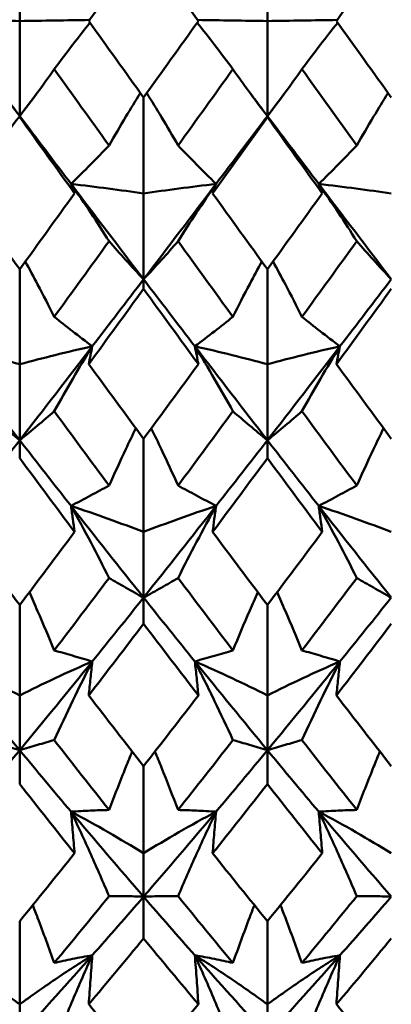
# Model space of a CAD drawing. Units: millimetres. Extents: x 6 to 588, y 6 to 414.
# Drawn here: x 375 to 376, y 286 to 291 of the extents above; entities that cross this region are included whole.
import ezdxf

# ---------------------------------------------------------------- set-up
doc = ezdxf.new("R2010")
doc.units = ezdxf.units.MM
doc.layers.add('Sichtbare Kanten(SuP)', color=7, linetype='Continuous', lineweight=50)

msp = doc.modelspace()

# ---------------------------------------------------------------- linework, layer by layer
at = {"layer": 'Sichtbare Kanten(SuP)'}
for p, q in [((374.5635, 291.4132), (374.5635, 290.9131)), ((375.8492, 291.4132), (375.8492, 290.9131)), ((374.5635, 290.4193), (374.5635, 290.9131)), ((375.8492, 290.4193), (375.8492, 290.9131)), ((375.2063, 290.5159), (375.2063, 290.0173)), ((374.5635, 290.4193), (374.5635, 290.4133)), ((375.8492, 290.4193), (375.8492, 290.4133)), ((375.2063, 289.5708), (375.2063, 290.0173)), ((374.5635, 289.6229), (374.5635, 289.1296)), ((375.8492, 289.6229), (375.8492, 289.1296)), ((375.2063, 289.5708), (375.2063, 289.5211)), ((374.5635, 288.7341), (374.5635, 289.1296)), ((375.8492, 288.7341), (375.8492, 289.1296)), ((374.5635, 288.7341), (374.5635, 288.6412)), ((375.2063, 288.7412), (375.2063, 288.2574)), ((375.8492, 288.7341), (375.8492, 288.6412)), ((375.2063, 287.916), (375.2063, 288.2574)), ((375.2063, 287.916), (375.2063, 287.7805)), ((374.5635, 287.8779), (374.5635, 287.4075)), ((375.8492, 287.8779), (375.8492, 287.4075)), ((374.5635, 287.123), (374.5635, 287.4075)), ((375.8492, 287.123), (375.8492, 287.4075)), ((374.5635, 287.123), (374.5635, 286.9461)), ((375.8492, 287.123), (375.8492, 286.9461)), ((375.2063, 287.0401), (375.2063, 286.5868)), ((375.2063, 286.3615), (375.2063, 286.5868)), ((375.2063, 286.3615), (375.2063, 286.1446)), ((374.5635, 286.2345), (374.5635, 285.8019)), ((375.8492, 286.2345), (375.8492, 285.8019)), ((374.5635, 285.6376), (374.5635, 285.8019)), ((375.8492, 285.6376), (375.8492, 285.8019))]:
    msp.add_line(p, q, dxfattribs=at)
for points, knots in [([(375.2063, 291.3105), (375.1552, 291.239), (375.1039, 291.1675), (375.009, 291.035), (374.9654, 290.974), (374.9217, 290.9131)], [2.93343027, 2.93343027, 2.93343027, 2.93343027, 2.95983783, 2.95983783, 2.98233537, 2.98233537, 2.98233537, 2.98233537]), ([(374.5635, 290.9131), (374.5038, 290.9141), (374.4426, 290.9151), (374.3216, 290.9171), (374.262, 290.918), (374.2011, 290.9189)], [-0.06156924, -0.06156924, -0.06156924, -0.06156924, -0.03079664, -0.03079664, -0.00221784, -0.00221784, -0.00221784, -0.00221784]), ([(374.5635, 290.9131), (374.6232, 290.9141), (374.6844, 290.9151), (374.8054, 290.9171), (374.865, 290.918), (374.9259, 290.9189)], [-0.06156924, -0.06156924, -0.06156924, -0.06156924, -0.03079664, -0.03079664, -0.00221784, -0.00221784, -0.00221784, -0.00221784]), ([(374.9281, 290.9042), (374.8976, 290.8663), (374.8679, 290.8286), (374.8059, 290.7482), (374.7738, 290.7055), (374.7426, 290.6631)], [-0.05458776, -0.05458776, -0.05458776, -0.05458776, -0.02909191, -0.02909191, 0, 0, 0, 0]), ([(375.4846, 290.9042), (375.5156, 290.8657), (375.5457, 290.8274), (375.6077, 290.747), (375.6393, 290.705), (375.6701, 290.6631)], [-0.05458778, -0.05458778, -0.05458778, -0.05458778, -0.0286923, -0.0286923, 0, 0, 0, 0]), ([(375.8492, 290.9131), (375.7895, 290.9141), (375.7283, 290.9151), (375.6073, 290.9171), (375.5477, 290.918), (375.4868, 290.9189)], [-0.06156924, -0.06156924, -0.06156924, -0.06156924, -0.03079664, -0.03079664, -0.00221784, -0.00221784, -0.00221784, -0.00221784]), ([(375.8492, 290.9131), (375.9089, 290.9141), (375.9701, 290.9151), (376.0911, 290.9171), (376.1507, 290.918), (376.2116, 290.9189)], [-0.06156924, -0.06156924, -0.06156924, -0.06156924, -0.03079664, -0.03079664, -0.00221784, -0.00221784, -0.00221784, -0.00221784]), ([(376.2138, 290.9042), (376.1833, 290.8663), (376.1536, 290.8286), (376.0916, 290.7482), (376.0595, 290.7055), (376.0283, 290.6631)], [-0.05458776, -0.05458776, -0.05458776, -0.05458776, -0.02909191, -0.02909191, 0, 0, 0, 0]), ([(374.3844, 290.6631), (374.4122, 290.6232), (374.4409, 290.5831), (374.5005, 290.5019), (374.5315, 290.4607), (374.5635, 290.4193)], [-0.05842671, -0.05842671, -0.05842671, -0.05842671, -0.02947736, -0.02947736, 0, 0, 0, 0]), ([(374.7426, 290.6631), (374.7144, 290.6227), (374.6853, 290.582), (374.6256, 290.5008), (374.595, 290.4601), (374.5635, 290.4193)], [-0.0584267, -0.0584267, -0.0584267, -0.0584267, -0.02907434, -0.02907434, 0, 0, 0, 0]), ([(375.6701, 290.6631), (375.6979, 290.6232), (375.7266, 290.5831), (375.7862, 290.5019), (375.8172, 290.4607), (375.8492, 290.4193)], [-0.05842671, -0.05842671, -0.05842671, -0.05842671, -0.02947736, -0.02947736, 0, 0, 0, 0]), ([(376.0283, 290.6631), (376.0001, 290.6227), (375.971, 290.582), (375.9114, 290.5008), (375.8808, 290.4601), (375.8492, 290.4193)], [-0.0584267, -0.0584267, -0.0584267, -0.0584267, -0.02907434, -0.02907434, 0, 0, 0, 0]), ([(375.0272, 290.2664), (375.0554, 290.3162), (375.0845, 290.3661), (375.1389, 290.4571), (375.164, 290.4981), (375.1897, 290.5392)], [-0.0584267, -0.0584267, -0.0584267, -0.0584267, -0.02907434, -0.02907434, -0.00513845, -0.00513845, -0.00513845, -0.00513845]), ([(375.3855, 290.2664), (375.3576, 290.3155), (375.329, 290.3648), (375.2746, 290.4557), (375.2491, 290.4974), (375.223, 290.5392)], [-0.05842671, -0.05842671, -0.05842671, -0.05842671, -0.02947736, -0.02947736, -0.00513845, -0.00513845, -0.00513845, -0.00513845]), ([(376.3129, 290.2664), (376.3411, 290.3162), (376.3702, 290.3661), (376.4246, 290.4571), (376.4497, 290.4981), (376.4754, 290.5392)], [-0.0584267, -0.0584267, -0.0584267, -0.0584267, -0.02907434, -0.02907434, -0.00513845, -0.00513845, -0.00513845, -0.00513845]), ([(374.8297, 290.0669), (374.8644, 290.1005), (374.8981, 290.1339), (374.9639, 290.2003), (374.996, 290.2335), (375.0272, 290.2664)], [-0.05792102, -0.05792102, -0.05792102, -0.05792102, -0.02909191, -0.02909191, 0, 0, 0, 0]), ([(375.5829, 290.0669), (375.5478, 290.101), (375.5136, 290.1348), (375.4479, 290.2012), (375.4162, 290.2339), (375.3855, 290.2664)], [-0.05792103, -0.05792103, -0.05792103, -0.05792103, -0.0286923, -0.0286923, 0, 0, 0, 0]), ([(376.1155, 290.0669), (376.1502, 290.1005), (376.1839, 290.1339), (376.2496, 290.2003), (376.2817, 290.2335), (376.3129, 290.2664)], [-0.05792102, -0.05792102, -0.05792102, -0.05792102, -0.02909191, -0.02909191, 0, 0, 0, 0]), ([(374.8297, 290.0669), (374.8649, 290.0164), (374.8991, 289.9661), (374.9648, 289.8668), (374.9965, 289.8177), (375.0272, 289.7688)], [-0.05792103, -0.05792103, -0.05792103, -0.05792103, -0.0286923, -0.0286923, 0, 0, 0, 0]), ([(375.2063, 290.0173), (375.1466, 290.0258), (375.0854, 290.0342), (374.9599, 290.0507), (374.8956, 290.0589), (374.8297, 290.0669)], [-0.06156924, -0.06156924, -0.06156924, -0.06156924, -0.03079664, -0.03079664, 0, 0, 0, 0]), ([(374.8481, 290.0173), (374.8452, 290.0255), (374.8422, 290.0338), (374.8361, 290.0503), (374.833, 290.0586), (374.8297, 290.0669)], [-0.04871241, -0.04871241, -0.04871241, -0.04871241, -0.02435609, -0.02435609, 0, 0, 0, 0]), ([(375.2063, 290.0173), (375.2661, 290.0258), (375.3273, 290.0342), (375.4528, 290.0507), (375.5171, 290.0589), (375.5829, 290.0669)], [-0.06156924, -0.06156924, -0.06156924, -0.06156924, -0.03079664, -0.03079664, 0, 0, 0, 0]), ([(375.5829, 290.0669), (375.5482, 290.0171), (375.5145, 289.9675), (375.4488, 289.8682), (375.4167, 289.8184), (375.3855, 289.7688)], [-0.05792102, -0.05792102, -0.05792102, -0.05792102, -0.02909191, -0.02909191, 0, 0, 0, 0]), ([(375.5646, 290.0173), (375.5675, 290.0255), (375.5705, 290.0338), (375.5766, 290.0503), (375.5797, 290.0586), (375.5829, 290.0669)], [-0.04871241, -0.04871241, -0.04871241, -0.04871241, -0.02435609, -0.02435609, 0, 0, 0, 0]), ([(376.1155, 290.0669), (376.1506, 290.0164), (376.1848, 289.9661), (376.2505, 289.8668), (376.2822, 289.8177), (376.3129, 289.7688)], [-0.05792103, -0.05792103, -0.05792103, -0.05792103, -0.0286923, -0.0286923, 0, 0, 0, 0]), ([(376.4921, 290.0173), (376.4323, 290.0258), (376.3711, 290.0342), (376.2456, 290.0507), (376.1813, 290.0589), (376.1155, 290.0669)], [-0.06156924, -0.06156924, -0.06156924, -0.06156924, -0.03079664, -0.03079664, 0, 0, 0, 0]), ([(376.1338, 290.0173), (376.1309, 290.0255), (376.1279, 290.0338), (376.1218, 290.0503), (376.1187, 290.0586), (376.1155, 290.0669)], [-0.04871241, -0.04871241, -0.04871241, -0.04871241, -0.02435609, -0.02435609, 0, 0, 0, 0]), ([(375.0272, 289.7688), (375.055, 289.7366), (375.0837, 289.7041), (375.1433, 289.6382), (375.1743, 289.6046), (375.2063, 289.5708)], [-0.05842671, -0.05842671, -0.05842671, -0.05842671, -0.02947736, -0.02947736, 0, 0, 0, 0]), ([(375.3855, 289.7688), (375.3573, 289.7361), (375.3282, 289.7032), (375.2685, 289.6372), (375.2379, 289.6042), (375.2063, 289.5708)], [-0.0584267, -0.0584267, -0.0584267, -0.0584267, -0.02907434, -0.02907434, 0, 0, 0, 0]), ([(376.3129, 289.7688), (376.3408, 289.7366), (376.3694, 289.7041), (376.429, 289.6382), (376.4601, 289.6046), (376.4921, 289.5708)], [-0.05842671, -0.05842671, -0.05842671, -0.05842671, -0.02947736, -0.02947736, 0, 0, 0, 0]), ([(374.7426, 289.3757), (374.7148, 289.4317), (374.6861, 289.4877), (374.6357, 289.5836), (374.6144, 289.6233), (374.5926, 289.6631)], [-0.05842671, -0.05842671, -0.05842671, -0.05842671, -0.02947736, -0.02947736, -0.00902354, -0.00902354, -0.00902354, -0.00902354]), ([(375.6701, 289.3757), (375.6983, 289.4325), (375.7274, 289.4893), (375.7778, 289.5851), (375.7987, 289.6241), (375.8201, 289.6631)], [-0.0584267, -0.0584267, -0.0584267, -0.0584267, -0.02907434, -0.02907434, -0.00902356, -0.00902356, -0.00902356, -0.00902356]), ([(376.0283, 289.3757), (376.0005, 289.4317), (375.9718, 289.4877), (375.9214, 289.5836), (375.9001, 289.6233), (375.8783, 289.6631)], [-0.05842671, -0.05842671, -0.05842671, -0.05842671, -0.02947736, -0.02947736, -0.00902354, -0.00902354, -0.00902354, -0.00902354]), ([(374.9401, 289.2225), (374.9049, 289.2489), (374.8707, 289.275), (374.805, 289.326), (374.7734, 289.351), (374.7426, 289.3757)], [-0.05792103, -0.05792103, -0.05792103, -0.05792103, -0.0286923, -0.0286923, 0, 0, 0, 0]), ([(375.4726, 289.2225), (375.5073, 289.2485), (375.541, 289.2742), (375.6068, 289.3253), (375.6389, 289.3507), (375.6701, 289.3757)], [-0.05792102, -0.05792102, -0.05792102, -0.05792102, -0.02909191, -0.02909191, 0, 0, 0, 0]), ([(376.2258, 289.2225), (376.1906, 289.2489), (376.1565, 289.275), (376.0907, 289.326), (376.0591, 289.351), (376.0283, 289.3757)], [-0.05792103, -0.05792103, -0.05792103, -0.05792103, -0.0286923, -0.0286923, 0, 0, 0, 0]), ([(374.5635, 289.1296), (374.5038, 289.1455), (374.4426, 289.1612), (374.317, 289.1922), (374.2528, 289.2075), (374.1869, 289.2225)], [-0.06156924, -0.06156924, -0.06156924, -0.06156924, -0.03079664, -0.03079664, 0, 0, 0, 0]), ([(374.5635, 289.1296), (374.6232, 289.1455), (374.6844, 289.1612), (374.8099, 289.1922), (374.8742, 289.2075), (374.9401, 289.2225)], [-0.06156924, -0.06156924, -0.06156924, -0.06156924, -0.03079663, -0.03079663, 0, 0, 0, 0]), ([(374.9401, 289.2225), (374.9054, 289.1662), (374.8717, 289.1101), (374.8059, 288.9975), (374.7738, 288.9411), (374.7426, 288.8848)], [-0.05792102, -0.05792102, -0.05792102, -0.05792102, -0.02909191, -0.02909191, 0, 0, 0, 0]), ([(374.9217, 289.1296), (374.9246, 289.1451), (374.9276, 289.1606), (374.9337, 289.1915), (374.9369, 289.207), (374.9401, 289.2225)], [-0.04871241, -0.04871241, -0.04871241, -0.04871241, -0.02435609, -0.02435609, 0, 0, 0, 0]), ([(375.4726, 289.2225), (375.5078, 289.1654), (375.5419, 289.1085), (375.6077, 288.996), (375.6393, 288.9403), (375.6701, 288.8848)], [-0.05792103, -0.05792103, -0.05792103, -0.05792103, -0.0286923, -0.0286923, 0, 0, 0, 0]), ([(375.8492, 289.1296), (375.7895, 289.1455), (375.7283, 289.1612), (375.6028, 289.1922), (375.5385, 289.2075), (375.4726, 289.2225)], [-0.06156924, -0.06156924, -0.06156924, -0.06156924, -0.03079664, -0.03079664, 0, 0, 0, 0]), ([(375.491, 289.1296), (375.488, 289.1451), (375.4851, 289.1606), (375.4789, 289.1915), (375.4758, 289.207), (375.4726, 289.2225)], [-0.04871241, -0.04871241, -0.04871241, -0.04871241, -0.02435609, -0.02435609, 0, 0, 0, 0]), ([(375.8492, 289.1296), (375.9089, 289.1455), (375.9701, 289.1612), (376.0956, 289.1922), (376.1599, 289.2075), (376.2258, 289.2225)], [-0.06156924, -0.06156924, -0.06156924, -0.06156924, -0.03079664, -0.03079664, 0, 0, 0, 0]), ([(376.2258, 289.2225), (376.1911, 289.1662), (376.1574, 289.1101), (376.0916, 288.9975), (376.0595, 288.9411), (376.0283, 288.8848)], [-0.05792102, -0.05792102, -0.05792102, -0.05792102, -0.02909191, -0.02909191, 0, 0, 0, 0]), ([(376.2074, 289.1296), (376.2104, 289.1451), (376.2133, 289.1606), (376.2194, 289.1915), (376.2226, 289.207), (376.2258, 289.2225)], [-0.04871241, -0.04871241, -0.04871241, -0.04871241, -0.02435609, -0.02435609, 0, 0, 0, 0]), ([(374.3844, 288.8848), (374.4122, 288.8604), (374.4409, 288.8358), (374.5005, 288.7857), (374.5315, 288.7601), (374.5635, 288.7341)], [-0.05842671, -0.05842671, -0.05842671, -0.05842671, -0.02947736, -0.02947736, 0, 0, 0, 0]), ([(374.7426, 288.8848), (374.7144, 288.8601), (374.6853, 288.8351), (374.6256, 288.785), (374.595, 288.7597), (374.5635, 288.7341)], [-0.0584267, -0.0584267, -0.0584267, -0.0584267, -0.02907434, -0.02907434, 0, 0, 0, 0]), ([(375.6701, 288.8848), (375.6979, 288.8604), (375.7266, 288.8358), (375.7862, 288.7857), (375.8172, 288.7601), (375.8492, 288.7341)], [-0.05842671, -0.05842671, -0.05842671, -0.05842671, -0.02947736, -0.02947736, 0, 0, 0, 0]), ([(376.0283, 288.8848), (376.0001, 288.8601), (375.971, 288.8351), (375.9114, 288.785), (375.8808, 288.7597), (375.8492, 288.7341)], [-0.0584267, -0.0584267, -0.0584267, -0.0584267, -0.02907434, -0.02907434, 0, 0, 0, 0]), ([(375.0272, 288.4985), (375.0554, 288.5616), (375.0845, 288.6249), (375.1314, 288.724), (375.1487, 288.7599), (375.1662, 288.7957)], [-0.0584267, -0.0584267, -0.0584267, -0.0584267, -0.02907434, -0.02907434, -0.01248, -0.01248, -0.01248, -0.01248]), ([(375.3855, 288.4985), (375.3576, 288.5608), (375.329, 288.6232), (375.2821, 288.7223), (375.2644, 288.759), (375.2465, 288.7957)], [-0.05842671, -0.05842671, -0.05842671, -0.05842671, -0.02947736, -0.02947736, -0.01247996, -0.01247996, -0.01247996, -0.01247996]), ([(376.3129, 288.4985), (376.3411, 288.5616), (376.3702, 288.6249), (376.4171, 288.724), (376.4344, 288.7599), (376.4519, 288.7957)], [-0.0584267, -0.0584267, -0.0584267, -0.0584267, -0.02907434, -0.02907434, -0.01248, -0.01248, -0.01248, -0.01248]), ([(374.8297, 288.3927), (374.8644, 288.4109), (374.8981, 288.4288), (374.9639, 288.464), (374.996, 288.4814), (375.0272, 288.4985)], [-0.05792102, -0.05792102, -0.05792102, -0.05792102, -0.02909191, -0.02909191, 0, 0, 0, 0]), ([(375.5829, 288.3927), (375.5478, 288.4112), (375.5136, 288.4293), (375.4479, 288.4645), (375.4162, 288.4816), (375.3855, 288.4985)], [-0.05792103, -0.05792103, -0.05792103, -0.05792103, -0.0286923, -0.0286923, 0, 0, 0, 0]), ([(376.1155, 288.3927), (376.1502, 288.4109), (376.1839, 288.4288), (376.2496, 288.464), (376.2817, 288.4814), (376.3129, 288.4985)], [-0.05792102, -0.05792102, -0.05792102, -0.05792102, -0.02909191, -0.02909191, 0, 0, 0, 0]), ([(374.8297, 288.3927), (374.8649, 288.3295), (374.8991, 288.2664), (374.9648, 288.1416), (374.9965, 288.0797), (375.0272, 288.018)], [-0.05792103, -0.05792103, -0.05792103, -0.05792103, -0.0286923, -0.0286923, 0, 0, 0, 0]), ([(375.2063, 288.2574), (375.1466, 288.2805), (375.0854, 288.3034), (374.9599, 288.3485), (374.8956, 288.3708), (374.8297, 288.3927)], [-0.06156924, -0.06156924, -0.06156924, -0.06156924, -0.03079664, -0.03079664, 0, 0, 0, 0]), ([(374.8481, 288.2574), (374.8452, 288.2799), (374.8422, 288.3025), (374.8361, 288.3476), (374.833, 288.3701), (374.8297, 288.3927)], [-0.04871241, -0.04871241, -0.04871241, -0.04871241, -0.02435609, -0.02435609, 0, 0, 0, 0]), ([(375.2063, 288.2574), (375.2661, 288.2805), (375.3273, 288.3034), (375.4528, 288.3485), (375.5171, 288.3708), (375.5829, 288.3927)], [-0.06156924, -0.06156924, -0.06156924, -0.06156924, -0.03079663, -0.03079663, 0, 0, 0, 0]), ([(375.5829, 288.3927), (375.5482, 288.3304), (375.5145, 288.2681), (375.4488, 288.1433), (375.4167, 288.0806), (375.3855, 288.018)], [-0.05792102, -0.05792102, -0.05792102, -0.05792102, -0.02909191, -0.02909191, 0, 0, 0, 0]), ([(375.5646, 288.2574), (375.5675, 288.2799), (375.5705, 288.3025), (375.5766, 288.3476), (375.5797, 288.3701), (375.5829, 288.3927)], [-0.04871241, -0.04871241, -0.04871241, -0.04871241, -0.02435609, -0.02435609, 0, 0, 0, 0]), ([(376.1155, 288.3927), (376.1506, 288.3295), (376.1848, 288.2664), (376.2505, 288.1416), (376.2822, 288.0797), (376.3129, 288.018)], [-0.05792103, -0.05792103, -0.05792103, -0.05792103, -0.0286923, -0.0286923, 0, 0, 0, 0]), ([(376.4921, 288.2574), (376.4323, 288.2805), (376.3711, 288.3034), (376.2456, 288.3485), (376.1813, 288.3708), (376.1155, 288.3927)], [-0.06156924, -0.06156924, -0.06156924, -0.06156924, -0.03079664, -0.03079664, 0, 0, 0, 0]), ([(376.1338, 288.2574), (376.1309, 288.2799), (376.1279, 288.3025), (376.1218, 288.3476), (376.1187, 288.3701), (376.1155, 288.3927)], [-0.04871241, -0.04871241, -0.04871241, -0.04871241, -0.02435609, -0.02435609, 0, 0, 0, 0]), ([(375.0272, 288.018), (375.055, 288.0018), (375.0837, 287.9852), (375.1433, 287.9513), (375.1743, 287.9338), (375.2063, 287.916)], [-0.05842671, -0.05842671, -0.05842671, -0.05842671, -0.02947736, -0.02947736, 0, 0, 0, 0]), ([(375.3855, 288.018), (375.3573, 288.0015), (375.3282, 287.9848), (375.2685, 287.9508), (375.2379, 287.9336), (375.2063, 287.916)], [-0.0584267, -0.0584267, -0.0584267, -0.0584267, -0.02907434, -0.02907434, 0, 0, 0, 0]), ([(376.3129, 288.018), (376.3408, 288.0018), (376.3694, 287.9852), (376.429, 287.9513), (376.4601, 287.9338), (376.4921, 287.916)], [-0.05842671, -0.05842671, -0.05842671, -0.05842671, -0.02947736, -0.02947736, 0, 0, 0, 0]), ([(374.7426, 287.6416), (374.7148, 287.7098), (374.6861, 287.778), (374.6424, 287.8789), (374.6281, 287.9116), (374.6135, 287.9443)], [-0.05842671, -0.05842671, -0.05842671, -0.05842671, -0.02947736, -0.02947736, -0.01561939, -0.01561939, -0.01561939, -0.01561939]), ([(375.6701, 287.6416), (375.6983, 287.7108), (375.7274, 287.7799), (375.7711, 287.8808), (375.785, 287.9126), (375.7992, 287.9443)], [-0.0584267, -0.0584267, -0.0584267, -0.0584267, -0.02907434, -0.02907434, -0.01561945, -0.01561945, -0.01561945, -0.01561945]), ([(376.0283, 287.6416), (376.0005, 287.7098), (375.9718, 287.778), (375.9281, 287.8789), (375.9138, 287.9116), (375.8992, 287.9443)], [-0.05842671, -0.05842671, -0.05842671, -0.05842671, -0.02947736, -0.02947736, -0.01561939, -0.01561939, -0.01561939, -0.01561939]), ([(374.9401, 287.5841), (374.9049, 287.5946), (374.8707, 287.6046), (374.805, 287.6238), (374.7734, 287.6329), (374.7426, 287.6416)], [-0.05792103, -0.05792103, -0.05792103, -0.05792103, -0.0286923, -0.0286923, 0, 0, 0, 0]), ([(375.4726, 287.5841), (375.5073, 287.5945), (375.541, 287.6044), (375.6068, 287.6235), (375.6389, 287.6327), (375.6701, 287.6416)], [-0.05792102, -0.05792102, -0.05792102, -0.05792102, -0.02909191, -0.02909191, 0, 0, 0, 0]), ([(376.2258, 287.5841), (376.1906, 287.5946), (376.1565, 287.6046), (376.0907, 287.6238), (376.0591, 287.6329), (376.0283, 287.6416)], [-0.05792103, -0.05792103, -0.05792103, -0.05792103, -0.0286923, -0.0286923, 0, 0, 0, 0]), ([(374.5635, 287.4075), (374.5038, 287.4377), (374.4426, 287.4676), (374.317, 287.5265), (374.2528, 287.5556), (374.1869, 287.5841)], [-0.06156924, -0.06156924, -0.06156924, -0.06156924, -0.0307964, -0.0307964, 0, 0, 0, 0]), ([(374.5635, 287.4075), (374.6232, 287.4377), (374.6844, 287.4676), (374.8099, 287.5265), (374.8742, 287.5556), (374.9401, 287.5841)], [-0.06156924, -0.06156924, -0.06156924, -0.06156924, -0.03079651, -0.03079651, 0, 0, 0, 0]), ([(374.9401, 287.5841), (374.9054, 287.5163), (374.8717, 287.4485), (374.8059, 287.3123), (374.7738, 287.2439), (374.7426, 287.1756)], [-0.05792102, -0.05792102, -0.05792102, -0.05792102, -0.02909188, -0.02909188, 0, 0, 0, 0]), ([(374.9217, 287.4075), (374.9246, 287.4369), (374.9276, 287.4664), (374.9337, 287.5253), (374.9369, 287.5547), (374.9401, 287.5841)], [-0.04871241, -0.04871241, -0.04871241, -0.04871241, -0.02435609, -0.02435609, 0, 0, 0, 0]), ([(375.4726, 287.5841), (375.5078, 287.5154), (375.5419, 287.4466), (375.6077, 287.3105), (375.6393, 287.243), (375.6701, 287.1756)], [-0.05792103, -0.05792103, -0.05792103, -0.05792103, -0.0286923, -0.0286923, 0, 0, 0, 0]), ([(375.8492, 287.4075), (375.7895, 287.4377), (375.7283, 287.4676), (375.6028, 287.5265), (375.5385, 287.5556), (375.4726, 287.5841)], [-0.06156924, -0.06156924, -0.06156924, -0.06156924, -0.03079664, -0.03079664, 0, 0, 0, 0]), ([(375.491, 287.4075), (375.488, 287.4369), (375.4851, 287.4664), (375.4789, 287.5253), (375.4758, 287.5547), (375.4726, 287.5841)], [-0.04871241, -0.04871241, -0.04871241, -0.04871241, -0.02435609, -0.02435609, 0, 0, 0, 0]), ([(375.8492, 287.4075), (375.9089, 287.4377), (375.9701, 287.4676), (376.0956, 287.5265), (376.1599, 287.5556), (376.2258, 287.5841)], [-0.06156924, -0.06156924, -0.06156924, -0.06156924, -0.03079663, -0.03079663, 0, 0, 0, 0]), ([(376.2258, 287.5841), (376.1911, 287.5163), (376.1574, 287.4485), (376.0916, 287.3123), (376.0595, 287.2439), (376.0283, 287.1756)], [-0.05792102, -0.05792102, -0.05792102, -0.05792102, -0.02909191, -0.02909191, 0, 0, 0, 0]), ([(376.2074, 287.4075), (376.2104, 287.4369), (376.2133, 287.4664), (376.2194, 287.5253), (376.2226, 287.5547), (376.2258, 287.5841)], [-0.04871241, -0.04871241, -0.04871241, -0.04871241, -0.02435609, -0.02435609, 0, 0, 0, 0]), ([(374.3844, 287.1756), (374.4122, 287.1675), (374.4409, 287.1592), (374.5005, 287.1417), (374.5315, 287.1326), (374.5635, 287.123)], [-0.05842671, -0.05842671, -0.05842671, -0.05842671, -0.0294773, -0.0294773, 0, 0, 0, 0]), ([(374.7426, 287.1756), (374.7144, 287.1674), (374.6853, 287.159), (374.6256, 287.1415), (374.595, 287.1324), (374.5635, 287.123)], [-0.0584267, -0.0584267, -0.0584267, -0.0584267, -0.02907429, -0.02907429, 0, 0, 0, 0]), ([(375.6701, 287.1756), (375.6979, 287.1675), (375.7266, 287.1592), (375.7862, 287.1417), (375.8172, 287.1326), (375.8492, 287.123)], [-0.05842671, -0.05842671, -0.05842671, -0.05842671, -0.02947736, -0.02947736, 0, 0, 0, 0]), ([(376.0283, 287.1756), (376.0001, 287.1674), (375.971, 287.159), (375.9114, 287.1415), (375.8808, 287.1324), (375.8492, 287.123)], [-0.0584267, -0.0584267, -0.0584267, -0.0584267, -0.02907434, -0.02907434, 0, 0, 0, 0]), ([(375.0272, 286.8121), (375.0554, 286.8867), (375.0845, 286.9612), (375.1253, 287.0625), (375.1362, 287.0892), (375.1472, 287.116)], [-0.0584267, -0.0584267, -0.0584267, -0.0584267, -0.02907431, -0.02907431, -0.01852571, -0.01852571, -0.01852571, -0.01852571]), ([(375.3855, 286.8121), (375.3576, 286.8856), (375.329, 286.9591), (375.2883, 287.0604), (375.277, 287.0882), (375.2655, 287.116)], [-0.05842671, -0.05842671, -0.05842671, -0.05842671, -0.02947736, -0.02947736, -0.01852563, -0.01852563, -0.01852563, -0.01852563]), ([(376.3129, 286.8121), (376.3411, 286.8867), (376.3702, 286.9612), (376.411, 287.0625), (376.4219, 287.0892), (376.4329, 287.116)], [-0.0584267, -0.0584267, -0.0584267, -0.0584267, -0.02907434, -0.02907434, -0.01852571, -0.01852571, -0.01852571, -0.01852571]), ([(374.8297, 286.8034), (374.8644, 286.8057), (374.8981, 286.8076), (374.9639, 286.8104), (374.996, 286.8115), (375.0272, 286.8121)], [-0.05792102, -0.05792102, -0.05792102, -0.05792102, -0.02909186, -0.02909186, 0, 0, 0, 0]), ([(375.2063, 286.5868), (375.1466, 286.6239), (375.0854, 286.6605), (374.9599, 286.7328), (374.8956, 286.7684), (374.8297, 286.8034)], [-0.06156924, -0.06156924, -0.06156924, -0.06156924, -0.0307964, -0.0307964, 0, 0, 0, 0]), ([(374.8297, 286.8034), (374.8649, 286.7296), (374.8991, 286.6558), (374.9648, 286.5094), (374.9965, 286.4368), (375.0272, 286.3642)], [-0.05792103, -0.05792103, -0.05792103, -0.05792103, -0.02869225, -0.02869225, 0, 0, 0, 0]), ([(374.8481, 286.5868), (374.8452, 286.6229), (374.8422, 286.659), (374.8361, 286.7312), (374.833, 286.7673), (374.8297, 286.8034)], [-0.04871241, -0.04871241, -0.04871241, -0.04871241, -0.02435609, -0.02435609, 0, 0, 0, 0]), ([(375.2063, 286.5868), (375.2661, 286.6239), (375.3273, 286.6605), (375.4528, 286.7328), (375.5171, 286.7684), (375.5829, 286.8034)], [-0.06156924, -0.06156924, -0.06156924, -0.06156924, -0.03079651, -0.03079651, 0, 0, 0, 0]), ([(375.5829, 286.8034), (375.5478, 286.8057), (375.5136, 286.8076), (375.4479, 286.8105), (375.4162, 286.8115), (375.3855, 286.8121)], [-0.05792103, -0.05792103, -0.05792103, -0.05792103, -0.0286923, -0.0286923, 0, 0, 0, 0]), ([(375.5829, 286.8034), (375.5482, 286.7306), (375.5145, 286.6578), (375.4488, 286.5114), (375.4167, 286.4378), (375.3855, 286.3642)], [-0.05792102, -0.05792102, -0.05792102, -0.05792102, -0.02909188, -0.02909188, 0, 0, 0, 0]), ([(375.5646, 286.5868), (375.5675, 286.6229), (375.5705, 286.659), (375.5766, 286.7312), (375.5797, 286.7673), (375.5829, 286.8034)], [-0.04871241, -0.04871241, -0.04871241, -0.04871241, -0.02435609, -0.02435609, 0, 0, 0, 0]), ([(376.1155, 286.8034), (376.1502, 286.8057), (376.1839, 286.8076), (376.2496, 286.8104), (376.2817, 286.8115), (376.3129, 286.8121)], [-0.05792102, -0.05792102, -0.05792102, -0.05792102, -0.02909191, -0.02909191, 0, 0, 0, 0]), ([(376.1155, 286.8034), (376.1506, 286.7296), (376.1848, 286.6558), (376.2505, 286.5094), (376.2822, 286.4368), (376.3129, 286.3642)], [-0.05792103, -0.05792103, -0.05792103, -0.05792103, -0.0286923, -0.0286923, 0, 0, 0, 0]), ([(376.4921, 286.5868), (376.4323, 286.6239), (376.3711, 286.6605), (376.2456, 286.7328), (376.1813, 286.7684), (376.1155, 286.8034)], [-0.06156924, -0.06156924, -0.06156924, -0.06156924, -0.03079664, -0.03079664, 0, 0, 0, 0]), ([(376.1338, 286.5868), (376.1309, 286.6229), (376.1279, 286.659), (376.1218, 286.7312), (376.1187, 286.7673), (376.1155, 286.8034)], [-0.04871241, -0.04871241, -0.04871241, -0.04871241, -0.02435609, -0.02435609, 0, 0, 0, 0]), ([(375.0272, 286.3642), (375.055, 286.3645), (375.0837, 286.3644), (375.1433, 286.3635), (375.1743, 286.3627), (375.2063, 286.3615)], [-0.05842671, -0.05842671, -0.05842671, -0.05842671, -0.0294773, -0.0294773, 0, 0, 0, 0]), ([(375.3855, 286.3642), (375.3573, 286.3645), (375.3282, 286.3644), (375.2685, 286.3635), (375.2379, 286.3627), (375.2063, 286.3615)], [-0.0584267, -0.0584267, -0.0584267, -0.0584267, -0.02907429, -0.02907429, 0, 0, 0, 0]), ([(376.3129, 286.3642), (376.3408, 286.3645), (376.3694, 286.3644), (376.429, 286.3635), (376.4601, 286.3627), (376.4921, 286.3615)], [-0.05842671, -0.05842671, -0.05842671, -0.05842671, -0.02947736, -0.02947736, 0, 0, 0, 0]), ([(374.7426, 286.0167), (374.7148, 286.0949), (374.6861, 286.1731), (374.6482, 286.2734), (374.6397, 286.2955), (374.6312, 286.3177)], [-0.05842671, -0.05842671, -0.05842671, -0.05842671, -0.02947725, -0.02947725, -0.0212641, -0.0212641, -0.0212641, -0.0212641]), ([(375.6701, 286.0167), (375.6983, 286.096), (375.7274, 286.1753), (375.7653, 286.2755), (375.7734, 286.2966), (375.7815, 286.3177)], [-0.0584267, -0.0584267, -0.0584267, -0.0584267, -0.02907431, -0.02907431, -0.0212642, -0.0212642, -0.0212642, -0.0212642]), ([(376.0283, 286.0167), (376.0005, 286.0949), (375.9718, 286.1731), (375.9339, 286.2734), (375.9255, 286.2955), (375.9169, 286.3177)], [-0.05842671, -0.05842671, -0.05842671, -0.05842671, -0.02947736, -0.02947736, -0.0212641, -0.0212641, -0.0212641, -0.0212641]), ([(374.5635, 285.8019), (374.5038, 285.8456), (374.4426, 285.8887), (374.317, 285.9737), (374.2528, 286.0156), (374.1869, 286.0568)], [-0.06156924, -0.06156924, -0.06156924, -0.06156924, -0.03079581, -0.03079581, 0, 0, 0, 0]), ([(374.5635, 285.8019), (374.6232, 285.8456), (374.6844, 285.8887), (374.8099, 285.9737), (374.8742, 286.0156), (374.9401, 286.0568)], [-0.06156924, -0.06156924, -0.06156924, -0.06156924, -0.03079598, -0.03079598, 0, 0, 0, 0]), ([(374.9401, 286.0568), (374.9054, 285.9796), (374.8717, 285.9023), (374.8059, 285.7469), (374.7738, 285.6687), (374.7426, 285.5905)], [-0.05792102, -0.05792102, -0.05792102, -0.05792102, -0.02909177, -0.02909177, 0, 0, 0, 0]), ([(374.9401, 286.0568), (374.9049, 286.0509), (374.8707, 286.0446), (374.805, 286.0312), (374.7734, 286.0241), (374.7426, 286.0167)], [-0.05792103, -0.05792103, -0.05792103, -0.05792103, -0.02869219, -0.02869219, 0, 0, 0, 0]), ([(374.9217, 285.8019), (374.9246, 285.8444), (374.9276, 285.8869), (374.9337, 285.9718), (374.9369, 286.0143), (374.9401, 286.0568)], [-0.04871241, -0.04871241, -0.04871241, -0.04871241, -0.02435608, -0.02435608, 0, 0, 0, 0]), ([(375.8492, 285.8019), (375.7895, 285.8456), (375.7283, 285.8887), (375.6028, 285.9737), (375.5385, 286.0156), (375.4726, 286.0568)], [-0.06156924, -0.06156924, -0.06156924, -0.06156924, -0.0307964, -0.0307964, 0, 0, 0, 0]), ([(375.4726, 286.0568), (375.5078, 285.9785), (375.5419, 285.9001), (375.6077, 285.7447), (375.6393, 285.6676), (375.6701, 285.5905)], [-0.05792103, -0.05792103, -0.05792103, -0.05792103, -0.02869225, -0.02869225, 0, 0, 0, 0]), ([(375.4726, 286.0568), (375.5073, 286.051), (375.541, 286.0448), (375.6068, 286.0314), (375.6389, 286.0242), (375.6701, 286.0167)], [-0.05792102, -0.05792102, -0.05792102, -0.05792102, -0.02909186, -0.02909186, 0, 0, 0, 0]), ([(375.491, 285.8019), (375.488, 285.8444), (375.4851, 285.8869), (375.4789, 285.9718), (375.4758, 286.0143), (375.4726, 286.0568)], [-0.04871241, -0.04871241, -0.04871241, -0.04871241, -0.02435609, -0.02435609, 0, 0, 0, 0]), ([(375.8492, 285.8019), (375.9089, 285.8456), (375.9701, 285.8887), (376.0956, 285.9737), (376.1599, 286.0156), (376.2258, 286.0568)], [-0.06156924, -0.06156924, -0.06156924, -0.06156924, -0.03079651, -0.03079651, 0, 0, 0, 0]), ([(376.2258, 286.0568), (376.1911, 285.9796), (376.1574, 285.9023), (376.0916, 285.7469), (376.0595, 285.6687), (376.0283, 285.5905)], [-0.05792102, -0.05792102, -0.05792102, -0.05792102, -0.02909188, -0.02909188, 0, 0, 0, 0]), ([(376.2258, 286.0568), (376.1906, 286.0509), (376.1565, 286.0446), (376.0907, 286.0312), (376.0591, 286.0241), (376.0283, 286.0167)], [-0.05792103, -0.05792103, -0.05792103, -0.05792103, -0.0286923, -0.0286923, 0, 0, 0, 0]), ([(376.2074, 285.8019), (376.2104, 285.8444), (376.2133, 285.8869), (376.2194, 285.9718), (376.2226, 286.0143), (376.2258, 286.0568)], [-0.04871241, -0.04871241, -0.04871241, -0.04871241, -0.02435609, -0.02435609, 0, 0, 0, 0])]:
    msp.add_open_spline(points, degree=3, knots=knots, dxfattribs=at)
for points in [[(375.491, 290.9131), (375.3961, 291.0455), (375.3012, 291.178), (375.2063, 291.3105)], [(376.4921, 291.3105), (376.3973, 291.1781), (376.3024, 291.0457), (376.2074, 290.9131)], [(374.9217, 290.9131), (375.0166, 290.7807), (375.1114, 290.6483), (375.2063, 290.5159)], [(375.2063, 290.5159), (375.3012, 290.6482), (375.3961, 290.7806), (375.491, 290.9131)], [(376.2074, 290.9131), (376.3024, 290.7805), (376.3973, 290.6481), (376.4921, 290.5159)], [(374.7426, 290.6631), (374.8375, 290.5307), (374.9323, 290.3984), (375.0272, 290.2664)], [(375.3855, 290.2664), (375.4803, 290.3984), (375.5752, 290.5307), (375.6701, 290.6631)], [(376.0283, 290.6631), (376.1232, 290.5307), (376.2181, 290.3984), (376.3129, 290.2664)], [(374.5635, 290.4193), (374.5341, 290.4583), (374.5047, 290.4973), (374.4753, 290.5363)], [(374.6517, 290.5363), (374.6223, 290.4973), (374.5929, 290.4583), (374.5635, 290.4193)], [(375.8492, 290.4193), (375.8198, 290.4583), (375.7904, 290.4973), (375.761, 290.5363)], [(375.9374, 290.5363), (375.908, 290.4973), (375.8786, 290.4583), (375.8492, 290.4193)], [(374.5635, 290.4193), (374.4747, 290.3017), (374.386, 290.1842), (374.2972, 290.0669)], [(374.8297, 290.0669), (374.741, 290.1842), (374.6522, 290.3017), (374.5635, 290.4193)], [(375.8492, 290.4193), (375.7604, 290.3017), (375.6717, 290.1842), (375.5829, 290.0669)], [(376.1155, 290.0669), (376.0267, 290.1842), (375.938, 290.3017), (375.8492, 290.4193)], [(374.8481, 290.0173), (374.7533, 290.149), (374.6584, 290.281), (374.5635, 290.4133)], [(375.8492, 290.4133), (375.7544, 290.2812), (375.6595, 290.1491), (375.5646, 290.0173)], [(376.1338, 290.0173), (376.0389, 290.1491), (375.9441, 290.2811), (375.8492, 290.4133)], [(375.2063, 289.5708), (375.0808, 289.7356), (374.9553, 289.901), (374.8297, 290.0669)], [(375.5829, 290.0669), (375.4574, 289.901), (375.3319, 289.7356), (375.2063, 289.5708)], [(376.4921, 289.5708), (376.3665, 289.7356), (376.241, 289.901), (376.1155, 290.0669)], [(374.2789, 290.0173), (374.3737, 289.8855), (374.4686, 289.754), (374.5635, 289.6229)], [(374.5635, 289.6229), (374.6583, 289.754), (374.7532, 289.8855), (374.8481, 290.0173)], [(375.5646, 290.0173), (375.6594, 289.8856), (375.7542, 289.7541), (375.8492, 289.6229)], [(375.8492, 289.6229), (375.944, 289.7539), (376.0389, 289.8854), (376.1338, 290.0173)], [(374.7426, 289.3757), (374.8375, 289.5064), (374.9323, 289.6374), (375.0272, 289.7688)], [(375.3855, 289.7688), (375.4803, 289.6374), (375.5752, 289.5064), (375.6701, 289.3757)], [(376.0283, 289.3757), (376.1232, 289.5064), (376.2181, 289.6374), (376.3129, 289.7688)], [(375.2063, 289.5708), (375.1176, 289.4543), (375.0288, 289.3382), (374.9401, 289.2225)], [(375.4726, 289.2225), (375.3838, 289.3382), (375.2951, 289.4543), (375.2063, 289.5708)], [(376.4921, 289.5708), (376.4033, 289.4543), (376.3146, 289.3382), (376.2258, 289.2225)], [(375.2063, 289.5211), (375.1115, 289.3903), (375.0167, 289.2598), (374.9217, 289.1296)], [(375.491, 289.1296), (375.3961, 289.2597), (375.3012, 289.3902), (375.2063, 289.5211)], [(376.4921, 289.5211), (376.3972, 289.3902), (376.3023, 289.2597), (376.2074, 289.1296)], [(374.5635, 288.7341), (374.438, 288.8959), (374.3124, 289.0588), (374.1869, 289.2225)], [(374.9401, 289.2225), (374.8146, 289.0588), (374.689, 288.8959), (374.5635, 288.7341)], [(375.8492, 288.7341), (375.7237, 288.8959), (375.5981, 289.0588), (375.4726, 289.2225)], [(376.2258, 289.2225), (376.1003, 289.0588), (375.9747, 288.8959), (375.8492, 288.7341)], [(374.9217, 289.1296), (375.0166, 288.9997), (375.1114, 288.8701), (375.2063, 288.7412)], [(375.2063, 288.7412), (375.3012, 288.87), (375.396, 288.9995), (375.491, 289.1296)], [(376.2074, 289.1296), (376.3024, 288.9995), (376.3973, 288.87), (376.4921, 288.7412)], [(374.7426, 288.8848), (374.8375, 288.7554), (374.9323, 288.6266), (375.0272, 288.4985)], [(375.3855, 288.4985), (375.4803, 288.6266), (375.5752, 288.7554), (375.6701, 288.8848)], [(376.0283, 288.8848), (376.1232, 288.7554), (376.2181, 288.6266), (376.3129, 288.4985)], [(374.5635, 288.7341), (374.4747, 288.6198), (374.386, 288.5059), (374.2972, 288.3927)], [(374.8297, 288.3927), (374.741, 288.5059), (374.6522, 288.6198), (374.5635, 288.7341)], [(375.8492, 288.7341), (375.7604, 288.6198), (375.6717, 288.5059), (375.5829, 288.3927)], [(376.1155, 288.3927), (376.0267, 288.5059), (375.938, 288.6198), (375.8492, 288.7341)], [(374.8481, 288.2574), (374.7533, 288.3845), (374.6584, 288.5125), (374.5635, 288.6412)], [(375.8492, 288.6412), (375.7544, 288.5126), (375.6595, 288.3847), (375.5646, 288.2574)], [(376.1338, 288.2574), (376.0389, 288.3846), (375.9441, 288.5126), (375.8492, 288.6412)], [(375.2063, 287.916), (375.0808, 288.0735), (374.9553, 288.2325), (374.8297, 288.3927)], [(375.5829, 288.3927), (375.4574, 288.2325), (375.3319, 288.0735), (375.2063, 287.916)], [(376.4921, 287.916), (376.3665, 288.0735), (376.241, 288.2325), (376.1155, 288.3927)], [(374.2789, 288.2574), (374.3737, 288.1301), (374.4686, 288.0036), (374.5635, 287.8779)], [(374.5635, 287.8779), (374.6583, 288.0036), (374.7532, 288.1301), (374.8481, 288.2574)], [(375.5646, 288.2574), (375.6594, 288.1302), (375.7542, 288.0037), (375.8492, 287.8779)], [(375.8492, 287.8779), (375.944, 288.0035), (376.0388, 288.13), (376.1338, 288.2574)], [(374.7426, 287.6416), (374.8375, 287.7662), (374.9323, 287.8917), (375.0272, 288.018)], [(375.3855, 288.018), (375.4803, 287.8917), (375.5752, 287.7662), (375.6701, 287.6416)], [(376.0283, 287.6416), (376.1232, 287.7662), (376.2181, 287.8917), (376.3129, 288.018)], [(375.2063, 287.916), (375.1176, 287.8046), (375.0288, 287.694), (374.9401, 287.5841)], [(375.4726, 287.5841), (375.3838, 287.694), (375.2951, 287.8046), (375.2063, 287.916)], [(376.4921, 287.916), (376.4033, 287.8046), (376.3146, 287.694), (376.2258, 287.5841)], [(375.2063, 287.7805), (375.1115, 287.6553), (375.0166, 287.5309), (374.9217, 287.4075)], [(375.491, 287.4075), (375.3961, 287.5309), (375.3012, 287.6553), (375.2063, 287.7805)], [(376.4921, 287.7805), (376.3972, 287.6553), (376.3023, 287.5309), (376.2074, 287.4075)], [(374.5635, 287.123), (374.438, 287.275), (374.3124, 287.4288), (374.1869, 287.5841)], [(374.9401, 287.5841), (374.8146, 287.4288), (374.689, 287.275), (374.5635, 287.123)], [(375.8492, 287.123), (375.7237, 287.275), (375.5981, 287.4288), (375.4726, 287.5841)], [(376.2258, 287.5841), (376.1003, 287.4288), (375.9747, 287.275), (375.8492, 287.123)], [(374.9217, 287.4075), (375.0166, 287.2841), (375.1114, 287.1616), (375.2063, 287.0401)], [(375.2063, 287.0401), (375.3012, 287.1615), (375.396, 287.284), (375.491, 287.4075)], [(376.2074, 287.4075), (376.3024, 287.2839), (376.3973, 287.1614), (376.4921, 287.0401)], [(374.7426, 287.1756), (374.8375, 287.0534), (374.9323, 286.9322), (375.0272, 286.8121)], [(375.3855, 286.8121), (375.4803, 286.9322), (375.5752, 287.0534), (375.6701, 287.1756)], [(376.0283, 287.1756), (376.1232, 287.0534), (376.2181, 286.9322), (376.3129, 286.8121)], [(374.5635, 287.123), (374.4747, 287.0155), (374.386, 286.909), (374.2972, 286.8034)], [(374.8297, 286.8034), (374.741, 286.909), (374.6522, 287.0155), (374.5635, 287.123)], [(375.8492, 287.123), (375.7604, 287.0155), (375.6717, 286.909), (375.5829, 286.8034)], [(376.1155, 286.8034), (376.0267, 286.909), (375.938, 287.0155), (375.8492, 287.123)], [(374.8481, 286.5868), (374.7533, 286.7053), (374.6584, 286.8251), (374.5635, 286.9461)], [(375.8492, 286.9461), (375.7543, 286.8252), (375.6594, 286.7054), (375.5646, 286.5868)], [(376.1338, 286.5868), (376.0389, 286.7054), (375.9441, 286.8252), (375.8492, 286.9461)], [(375.2063, 286.3615), (375.0808, 286.5067), (374.9553, 286.6541), (374.8297, 286.8034)], [(375.5829, 286.8034), (375.4574, 286.6541), (375.3319, 286.5067), (375.2063, 286.3615)], [(376.4921, 286.3615), (376.3665, 286.5067), (376.241, 286.6541), (376.1155, 286.8034)], [(374.5635, 286.2345), (374.6583, 286.3507), (374.7532, 286.4681), (374.8481, 286.5868)], [(375.5646, 286.5868), (375.6594, 286.4683), (375.7542, 286.3508), (375.8492, 286.2345)], [(375.8492, 286.2345), (375.944, 286.3506), (376.0388, 286.468), (376.1338, 286.5868)], [(374.7426, 286.0167), (374.8375, 286.1312), (374.9323, 286.2471), (375.0272, 286.3642)], [(375.2063, 286.3615), (375.1176, 286.2588), (375.0288, 286.1572), (374.9401, 286.0568)], [(375.4726, 286.0568), (375.3838, 286.1572), (375.2951, 286.2588), (375.2063, 286.3615)], [(375.3855, 286.3642), (375.4803, 286.2471), (375.5752, 286.1312), (375.6701, 286.0167)], [(376.0283, 286.0167), (376.1232, 286.1312), (376.2181, 286.2471), (376.3129, 286.3642)], [(376.4921, 286.3615), (376.4033, 286.2588), (376.3146, 286.1572), (376.2258, 286.0568)], [(375.2063, 286.1446), (375.1115, 286.029), (375.0166, 285.9148), (374.9217, 285.8019)], [(375.491, 285.8019), (375.3961, 285.9148), (375.3012, 286.029), (375.2063, 286.1446)], [(376.4921, 286.1446), (376.3971, 286.029), (376.3023, 285.9147), (376.2074, 285.8019)], [(374.5635, 285.6376), (374.438, 285.7749), (374.3124, 285.9147), (374.1869, 286.0568)], [(374.9401, 286.0568), (374.8146, 285.9147), (374.689, 285.7749), (374.5635, 285.6376)], [(375.8492, 285.6376), (375.7237, 285.7749), (375.5981, 285.9147), (375.4726, 286.0568)], [(376.2258, 286.0568), (376.1003, 285.9147), (375.9747, 285.7749), (375.8492, 285.6376)], [(374.9217, 285.8019), (375.0166, 285.6891), (375.1114, 285.5776), (375.2063, 285.4676)], [(375.2063, 285.4676), (375.3012, 285.5775), (375.396, 285.689), (375.491, 285.8019)], [(376.2074, 285.8019), (376.3024, 285.6889), (376.3973, 285.5775), (376.4921, 285.4676)]]:
    msp.add_open_spline(points, degree=3, dxfattribs=at)

doc.saveas('drawing.dxf')
